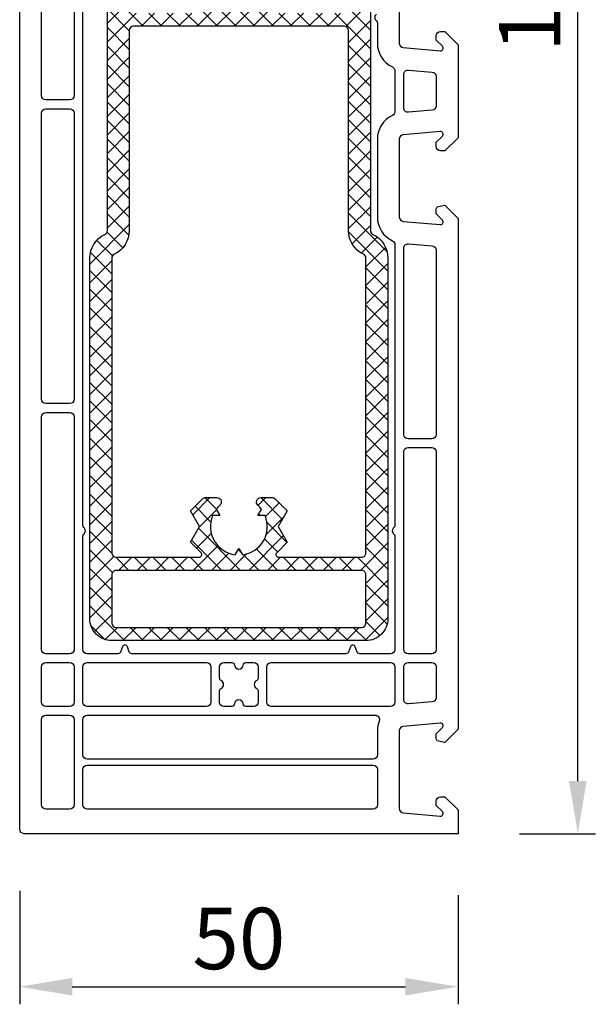
# Model space of a CAD drawing. Units: millimetres. Extents: x 22325 to 30730, y 1935 to 9112.
# Drawn here: x 23888 to 23954, y 3295 to 3407 of the extents above; entities that cross this region are included whole.
import ezdxf

# ---------------------------------------------------------------- set-up
doc = ezdxf.new("R2010")
doc.units = ezdxf.units.MM
doc.header["$LTSCALE"] = 12
doc.header["$PDMODE"] = 33
doc.header["$PDSIZE"] = -0.5
for name, color, linetype in [('VEKA_ALU', 5, 'Continuous'), ('VEKA_ALU_INSIDE', 5, 'Continuous'), ('VEKA_HATCH_ALU', 5, 'Continuous'), ('VEKA_PVC_INSIDE', 7, 'Continuous'), ('VEKA_PVC_OUTSIDE', 7, 'Continuous')]:
    doc.layers.add(name, color=color, linetype=linetype)
doc.styles.get("Standard").update_dxf_attribs({"font": 'isocp.shx'})
doc.dimstyles.new('MB_1_2', dxfattribs={"dimscale": 2, "dimtxt": 3.5, "dimasz": 3, "dimexe": 1, "dimexo": 3.5, "dimgap": 1, "dimtad": 1, "dimdec": 3, "dimdsep": 46, "dimtxsty": 'Standard', "dimcen": 2, "dimdle": 2, "dimazin": 2, "dimtfac": 1, "dimtdec": 1, "dimtix": 1, "dimtmove": 2, "dimatfit": 3, "dimfxl": 1, "dimtolj": 1, "dimtzin": 0, "dimarcsym": 0})

# ---------------------------------------------------------------- blocks, each defined once
blk = doc.blocks.new('*D27')
at = {"color": 1, "linetype": 'ByBlock', "lineweight": -2, "transparency": 16777216}
for p, q in [((23887.97, 3307.85), (23887.97, 3294.91)), ((23937.97, 3307.35), (23937.97, 3294.91)), ((23893.97, 3296.91), (23931.97, 3296.91))]:
    blk.add_line(p, q, dxfattribs=at)
at = {"color": 1, "transparency": 16777216}
for points in [[(23893.97, 3297.91), (23893.97, 3295.91), (23887.97, 3296.91)], [(23931.97, 3297.91), (23931.97, 3295.91), (23937.97, 3296.91)]]:
    blk.add_solid(points, dxfattribs=at)
at = {"layer": 'DEFPOINTS', "color": 0, "transparency": 16777216}
for p in [(23887.97, 3314.85), (23937.97, 3314.35), (23937.97, 3296.91)]:
    blk.add_point(p, dxfattribs=at)
at = {"color": 1, "transparency": 16777216, "insert": (23912.97, 3302.41), "char_height": 7, "attachment_point": 5}
blk.add_mtext('\\A1;50', dxfattribs=at)
blk = doc.blocks.new('*D28')
at = {"color": 1, "linetype": 'ByBlock', "lineweight": -2, "transparency": 16777216}
for p, q in [((23944.47, 3508.35), (23953.63, 3508.35)), ((23951.63, 3320.35), (23951.63, 3502.35)), ((23944.97, 3314.35), (23953.63, 3314.35))]:
    blk.add_line(p, q, dxfattribs=at)
at = {"color": 1, "transparency": 16777216}
for points in [[(23950.63, 3502.35), (23952.63, 3502.35), (23951.63, 3508.35)], [(23950.63, 3320.35), (23952.63, 3320.35), (23951.63, 3314.35)]]:
    blk.add_solid(points, dxfattribs=at)
at = {"layer": 'DEFPOINTS', "color": 0, "transparency": 16777216}
for p in [(23937.47, 3508.35), (23951.63, 3508.35), (23937.97, 3314.35)]:
    blk.add_point(p, dxfattribs=at)
at = {"color": 1, "transparency": 16777216, "insert": (23946.13, 3411.35), "char_height": 7, "attachment_point": 5, "rotation": 90}
blk.add_mtext('\\A1;194', dxfattribs=at)

msp = doc.modelspace()

# ---------------------------------------------------------------- hatches: boundary and pattern name
at = {"layer": 'VEKA_HATCH_ALU'}
h = msp.add_hatch(dxfattribs=at)
h.set_pattern_fill('_U', color=256, scale=1.5, angle=135, style=0, double=1, pattern_type=0)
h.set_pattern_definition([(225, (-1020.3703, 1920.4625), (-1.06066017, 1.06066017), []), (135, (-1020.3703, 1920.4625), (1.06066017, 1.06066017), [])])
h.paths.add_polyline_path([(23897.6839, 3382.6284, 0.28969353), (23897.9697, 3383.0803), (23897.9698, 3419.8466, 0.28968989), (23897.684, 3420.2984, -0.28968989), (23895.9697, 3423.0089), (23895.9697, 3424.8517, -0.31783759), (23897.6364, 3427.2088, 0.31783728), (23897.9698, 3427.6802), (23897.9698, 3431.1464, -0.54861879), (23898.3966, 3431.4182), (23900.5487, 3430.4147, -0.17632698), (23900.6938, 3430.2696), (23900.9112, 3429.8034, -0.49314543), (23900.7646, 3429.5219), (23900.3566, 3429.4499), (23899.1573, 3427.7372), (23899.0889, 3427.5493, 0.82572741), (23899.5944, 3427.2467, -0.21342177), (23899.818, 3427.3467), (23903.6708, 3427.3467, 0.41421356), (23903.9708, 3427.6467), (23903.9708, 3427.9467), (23902.9967, 3429.5425, -0.58552407), (23903.1674, 3429.8467), (23904.593, 3429.8467, -0.26141258), (23905.4466, 3429.3677), (23906.3878, 3427.8257, 0.26141258), (23907.2414, 3427.3467), (23918.6981, 3427.3467, 0.26141258), (23919.5517, 3427.8257), (23920.4929, 3429.3677, -0.26141258), (23921.3465, 3429.8467), (23922.7721, 3429.8467, -0.58552407), (23922.9428, 3429.5425), (23921.9687, 3427.9467), (23921.9687, 3427.6467, 0.41421356), (23922.2687, 3427.3467), (23926.1215, 3427.3467, -0.21342177), (23926.3451, 3427.2467, 0.82572741), (23926.8506, 3427.5493), (23926.7822, 3427.7372), (23925.5829, 3429.4499), (23925.1749, 3429.5219, -0.49314543), (23925.0283, 3429.8034), (23925.2457, 3430.2696, -0.17632698), (23925.3908, 3430.4147), (23927.5429, 3431.4182, -0.54861879), (23927.9697, 3431.1464), (23927.9697, 3427.6802, 0.31783728), (23928.3031, 3427.2088, -0.31783759), (23929.9697, 3424.8517), (23929.9697, 3423.0089, -0.28968989), (23928.2554, 3420.2984, 0.28968989), (23927.9697, 3419.8467), (23927.9697, 3383.0802, 0.28969353), (23928.2554, 3382.6284, -0.28969326), (23929.9698, 3379.9179), (23929.9698, 3338.8467, -0.41421439), (23927.4698, 3336.3467), (23898.4695, 3336.3467, -0.41421567), (23895.9695, 3338.8467), (23895.9696, 3379.9179, -0.28969326)])
h.paths.add_polyline_path([(23925.4697, 3408.3468, -0.41421356), (23924.9697, 3407.8468), (23917.4944, 3407.8468, -0.66817864), (23917.2822, 3408.3589), (23918.4404, 3409.5171, 0.33945426), (23918.4563, 3409.6378), (23917.4697, 3411.3467), (23918.4563, 3413.0555, 0.33945426), (23918.4404, 3413.1762), (23917.1215, 3414.4951, 0.19891237), (23916.7679, 3414.6416), (23915.4697, 3414.6416, 0.6884898), (23915.1364, 3413.7689, -0.04719451), (23915.5522, 3413.3197), (23915.1348, 3412.5967), (23915.9696, 3412.5967, -0.49445353), (23913.3872, 3408.1237), (23912.9697, 3408.8467), (23912.5523, 3408.1237, -0.49445353), (23909.9699, 3412.5967), (23910.8047, 3412.5967), (23910.3873, 3413.3197, -0.04719451), (23910.8031, 3413.7689, 0.6884898), (23910.4697, 3414.6416), (23909.1715, 3414.6416, 0.19891237), (23908.8179, 3414.4951), (23907.499, 3413.1762, 0.33945426), (23907.4831, 3413.0555), (23908.4697, 3411.3467), (23907.4831, 3409.6378, 0.33945426), (23907.499, 3409.5171), (23908.6572, 3408.3589, -0.66817864), (23908.4451, 3407.8468), (23900.9697, 3407.8468, -0.41421356), (23900.4697, 3408.3468), (23900.4697, 3419.8467, 0.28968973), (23898.7554, 3422.5572, -0.28968993), (23898.4697, 3423.0089), (23898.4697, 3425.3467, -0.41421356), (23898.9697, 3425.8467), (23926.9697, 3425.8467, -0.41421356), (23927.4697, 3425.3467), (23927.4697, 3423.0089, -0.28968992), (23927.184, 3422.5572, 0.28968974), (23925.4697, 3419.8467)], flags=16)
h.paths.add_polyline_path([(23925.4697, 3405.8468), (23925.4697, 3383.0802, 0.28969236), (23927.184, 3380.3696, -0.28969223), (23927.4697, 3379.9179), (23927.4698, 3346.3456, -0.41421439), (23926.9698, 3345.8456), (23917.4942, 3345.8456, -0.66817864), (23917.2821, 3346.3577), (23918.4404, 3347.516, 0.33945426), (23918.4563, 3347.6367), (23917.4697, 3349.3456), (23918.4563, 3351.0544, 0.33945426), (23918.4404, 3351.1751), (23917.1215, 3352.4941, 0.19891237), (23916.7679, 3352.6405), (23915.4697, 3352.6405, 0.6884898), (23915.1363, 3351.7679, -0.04719451), (23915.5521, 3351.3186), (23915.1347, 3350.5956), (23915.9695, 3350.5956, -0.49445353), (23913.3871, 3346.1226), (23912.9697, 3346.8456), (23912.5523, 3346.1226, -0.49445353), (23909.9698, 3350.5956), (23910.8046, 3350.5956), (23910.3872, 3351.3186, -0.04719451), (23910.803, 3351.7679, 0.6884898), (23910.4697, 3352.6405), (23909.1714, 3352.6405, 0.19891237), (23908.8179, 3352.4941), (23907.499, 3351.1751, 0.33945426), (23907.4831, 3351.0544), (23908.4697, 3349.3456), (23907.4831, 3347.6367, 0.33945426), (23907.499, 3347.516), (23908.6573, 3346.3577, -0.66817864), (23908.4451, 3345.8456), (23898.9695, 3345.8456, -0.41421439), (23898.4695, 3346.3456), (23898.4697, 3379.9179, -0.28969199), (23898.7554, 3380.3697, 0.2896928), (23900.4697, 3383.0802), (23900.4697, 3405.8468, -0.41421356), (23900.9697, 3406.3468), (23924.9697, 3406.3468, -0.41421356)], flags=16)
h.paths.add_polyline_path([(23927.4698, 3343.8456), (23927.4698, 3338.3467, -0.41421439), (23926.9698, 3337.8467), (23898.9695, 3337.8467, -0.41421439), (23898.4695, 3338.3467), (23898.4696, 3343.8338, -0.42113019), (23898.9695, 3344.3456), (23926.9698, 3344.3456, -0.41421273)], flags=16)

# ---------------------------------------------------------------- linework, layer by layer
at = {"layer": 'VEKA_ALU'}
msp.add_lwpolyline([(23927.9697, 3419.8467), (23927.9697, 3383.0802, 0.28969353), (23928.2554, 3382.6284, -0.28969312), (23929.9698, 3379.9179), (23929.9698, 3379.9179), (23929.9698, 3338.8467, -0.414214), (23927.4698, 3336.3467), (23898.4695, 3336.3467, -0.414214), (23895.9695, 3338.8467), (23895.9696, 3379.9179, -0.28969312), (23897.6839, 3382.6284, 0.28969311), (23897.9697, 3383.0803), (23897.9698, 3419.8466, 0.28969031)], format="xyb", dxfattribs=at)
at = {"layer": 'VEKA_ALU_INSIDE'}
for points in [[(23915.4697, 3352.6405), (23916.7679, 3352.6405, -0.19891237), (23917.1215, 3352.4941), (23918.4946, 3351.1209), (23917.4697, 3349.3456), (23918.4946, 3347.5703), (23917.2821, 3346.3577, 0.66817864), (23917.4942, 3345.8456), (23926.9698, 3345.8456, 0.41421401), (23927.4698, 3346.3456), (23927.4697, 3379.9179, 0.28969212), (23927.184, 3380.3696, -0.28969254), (23925.4697, 3383.0802), (23925.4697, 3405.8468, 0.41421356), (23924.9697, 3406.3468), (23900.9697, 3406.3468, 0.41421356), (23900.4697, 3405.8468), (23900.4697, 3383.0802, -0.28969299), (23898.7554, 3380.3697, 0.28969142), (23898.4697, 3379.9179), (23898.4695, 3346.3456), (23898.4695, 3346.3456, -0.41421439), (23898.4696, 3346.3342, 0.40752706), (23898.9695, 3345.8456), (23908.4451, 3345.8456, 0.66817864), (23908.6573, 3346.3577), (23907.4447, 3347.5703), (23908.4697, 3349.3456), (23907.4447, 3351.1209), (23908.8179, 3352.4941, -0.19891237), (23909.1714, 3352.6405), (23910.4697, 3352.6405, -0.6884898), (23910.803, 3351.7679, 0.04719451), (23910.3872, 3351.3186), (23910.8046, 3350.5956), (23909.9698, 3350.5956, 0.49445353), (23912.5523, 3346.1226), (23912.9697, 3346.8456), (23913.3871, 3346.1226, 0.49445353), (23915.9695, 3350.5956), (23915.1347, 3350.5956), (23915.5521, 3351.3186, 0.04719451), (23915.1363, 3351.7679, -0.6884898)], [(23926.9698, 3337.8467, 0.41421285), (23927.4698, 3338.3467), (23927.4698, 3343.8456, 0.41421428), (23926.9698, 3344.3456), (23898.9695, 3344.3456, 0.41422168), (23898.4695, 3343.8456), (23898.4696, 3338.3465, -0.40732895), (23898.4696, 3338.3349, 0.40731443), (23898.9695, 3337.8467)]]:
    msp.add_lwpolyline(points, format="xyb", close=True, dxfattribs=at)
at = {"layer": 'VEKA_PVC_INSIDE'}
for points in [[(23890.9697, 3397.95, -0.41421356), (23890.4697, 3398.45), (23890.4697, 3425.4245, -0.38887873), (23890.9262, 3425.9226), (23893.6262, 3426.1588, -0.44001053), (23894.1697, 3425.6607), (23894.1697, 3398.45, -0.41421356), (23893.6697, 3397.95)], [(23932.3133, 3396.5412, -0.44001053), (23931.7697, 3397.0393), (23931.7697, 3400.8607, -0.44001053), (23932.3133, 3401.3588), (23935.0133, 3401.1226, -0.38887873), (23935.4697, 3400.6245), (23935.4697, 3397.2755, -0.38887873), (23935.0133, 3396.7774)], [(23890.9697, 3363.35, -0.41421356), (23890.4697, 3363.85), (23890.4697, 3396.45, -0.41421356), (23890.9697, 3396.95), (23893.6697, 3396.95, -0.41421356), (23894.1697, 3396.45), (23894.1697, 3363.85, -0.41421356), (23893.6697, 3363.35)], [(23932.2697, 3359.35, -0.41421356), (23931.7697, 3359.85), (23931.7697, 3381.0607, -0.44001053), (23932.3133, 3381.5588), (23935.0133, 3381.3226, -0.38887873), (23935.4697, 3380.8245), (23935.4697, 3359.85, -0.41421356), (23934.9697, 3359.35)], [(23890.9697, 3334.85, -0.41421356), (23890.4697, 3335.35), (23890.4697, 3361.85, -0.41421356), (23890.9697, 3362.35), (23893.6697, 3362.35, -0.41421356), (23894.1697, 3361.85), (23894.1697, 3335.35, -0.41421356), (23893.6697, 3334.85)], [(23932.2697, 3334.85, -0.41421356), (23931.7697, 3335.35), (23931.7697, 3357.85, -0.41421356), (23932.2697, 3358.35), (23934.9697, 3358.35, -0.41421356), (23935.4697, 3357.85), (23935.4697, 3335.35, -0.41421356), (23934.9697, 3334.85)], [(23890.9697, 3328.85, -0.41421356), (23890.4697, 3329.35), (23890.4697, 3333.35, -0.41421356), (23890.9697, 3333.85), (23893.6697, 3333.85, -0.41421356), (23894.1697, 3333.35), (23894.1697, 3329.35, -0.41421356), (23893.6697, 3328.85)], [(23895.6697, 3328.85, -0.41421356), (23895.1697, 3329.35), (23895.1697, 3333.35, -0.41421356), (23895.6697, 3333.85), (23909.2697, 3333.85, -0.41421356), (23909.7697, 3333.35), (23909.7697, 3329.35, -0.41421356), (23909.2697, 3328.85)], [(23912.4707, 3329.1312, -0.39601219), (23912.1713, 3328.85), (23911.2697, 3328.85, -0.41421356), (23910.7697, 3329.35), (23910.7697, 3330.6306, -0.28700758), (23910.9385, 3330.9004, 0.62554324), (23910.9385, 3331.7996, -0.28700758), (23910.7697, 3332.0694), (23910.7697, 3333.35, -0.41421356), (23911.2697, 3333.85), (23912.1713, 3333.85, -0.39601219), (23912.4707, 3333.5687, 0.93933644), (23913.4688, 3333.5687, -0.39601219), (23913.7682, 3333.85), (23914.6697, 3333.85, -0.41421356), (23915.1697, 3333.35), (23915.1697, 3332.0694, -0.28700758), (23915.001, 3331.7996, 0.62554324), (23915.001, 3330.9004, -0.28700758), (23915.1697, 3330.6306), (23915.1697, 3329.35, -0.41421356), (23914.6697, 3328.85), (23913.7682, 3328.85, -0.39601219), (23913.4688, 3329.1312, 0.93933644)], [(23916.6697, 3328.85, -0.41421356), (23916.1697, 3329.35), (23916.1697, 3333.35, -0.41421356), (23916.6697, 3333.85), (23930.2697, 3333.85, -0.41421356), (23930.7697, 3333.35), (23930.7697, 3329.35, -0.41421356), (23930.2697, 3328.85)], [(23932.3133, 3329.1412, -0.44001053), (23931.7697, 3329.6393), (23931.7697, 3333.35, -0.41421356), (23932.2697, 3333.85), (23934.9697, 3333.85, -0.41421356), (23935.4697, 3333.35), (23935.4697, 3329.8755, -0.38887873), (23935.0133, 3329.3774)], [(23890.9697, 3317.15, -0.41421356), (23890.4697, 3317.65), (23890.4697, 3327.35, -0.41421356), (23890.9697, 3327.85), (23893.6697, 3327.85, -0.41421356), (23894.1697, 3327.35), (23894.1697, 3317.65, -0.41421356), (23893.6697, 3317.15)], [(23895.6697, 3322.85, -0.41421356), (23895.1697, 3323.35), (23895.1697, 3327.35, -0.41421356), (23895.6697, 3327.85), (23928.5075, 3327.85, -0.52745232), (23928.9735, 3327.1689, 0.0929346), (23928.7697, 3326.0821), (23928.7697, 3323.35, -0.41421356), (23928.2697, 3322.85)], [(23895.6697, 3317.15, -0.41421356), (23895.1697, 3317.65), (23895.1697, 3321.65, -0.41421356), (23895.6697, 3322.15), (23928.2697, 3322.15, -0.41421356), (23928.7697, 3321.65), (23928.7697, 3317.65, -0.41421356), (23928.2697, 3317.15)]]:
    msp.add_lwpolyline(points, format="xyb", close=True, dxfattribs=at)
msp.add_lwpolyline([(23928.6572, 3407.7403, 0.48038446), (23928.6572, 3406.9597, -0.22773508), (23928.7697, 3406.7255), (23928.7697, 3404.4178, 0.28968986), (23930.484, 3401.7073, -0.28968986), (23930.7697, 3401.2556), (23930.7697, 3396.6444, -0.28968986), (23930.484, 3396.1927, 0.28968986), (23928.7697, 3393.4821), (23928.7697, 3384.6178, 0.28968986), (23930.484, 3381.9073, -0.28968986), (23930.7697, 3381.4556), (23930.7697, 3349.4745, -0.22773508), (23930.6572, 3349.2403, 0.48038446), (23930.6572, 3348.4597, -0.22773508), (23930.7697, 3348.2255), (23930.7697, 3335.35, -0.41421356), (23930.2697, 3334.85), (23926.7538, 3334.85, -0.31529879), (23926.4719, 3335.0474), (23926.2517, 3335.6526, 0.70020754), (23925.6878, 3335.6526), (23925.4676, 3335.0474, -0.31529879), (23925.1857, 3334.85), (23900.7538, 3334.85, -0.31529879), (23900.4719, 3335.0474), (23900.2517, 3335.6526, 0.70020754), (23899.6878, 3335.6526), (23899.4676, 3335.0474, -0.31529879), (23899.1857, 3334.85), (23895.6697, 3334.85, -0.41421356), (23895.1697, 3335.35), (23895.1697, 3348.2255, -0.22773508), (23895.2822, 3348.4597, 0.48038446), (23895.2822, 3349.2403, -0.22773508), (23895.1697, 3349.4745), (23895.1697, 3426.0556, -0.28968986)], format="xyb", dxfattribs=at)
at = {"layer": 'VEKA_PVC_OUTSIDE'}
msp.add_lwpolyline([(23931.2697, 3418.2821), (23931.2697, 3404.4178, 0.38887873), (23931.7262, 3403.9197), (23935.9394, 3403.5511, 0.70020754), (23936.1777, 3404.0621), (23935.4697, 3404.7701), (23935.4697, 3405.25, -0.41421356), (23935.9697, 3405.75), (23936.4697, 3405.75), (23937.9697, 3404.25), (23937.9697, 3393.65), (23936.4697, 3392.15), (23935.9697, 3392.15, -0.41421356), (23935.4697, 3392.65), (23935.4697, 3393.1299), (23936.1777, 3393.8379, 0.70020754), (23935.9394, 3394.3488), (23931.7262, 3393.9802, 0.38887873), (23931.2697, 3393.4821), (23931.2697, 3384.6178, 0.38887873), (23931.7262, 3384.1197), (23935.9394, 3383.7511, 0.70020754), (23936.1777, 3384.2621), (23935.4697, 3384.9701), (23935.4697, 3385.45, -0.17594491), (23935.5862, 3385.7708), (23936.4292, 3385.95), (23936.4697, 3385.95), (23937.9697, 3384.45), (23937.9697, 3326.25), (23936.4697, 3324.75), (23936.4291, 3324.75), (23935.5863, 3324.9291, -0.17595738), (23935.4697, 3325.25), (23935.4697, 3325.7299), (23936.1777, 3326.4379, 0.70020754), (23935.9394, 3326.9488), (23931.7262, 3326.5802, 0.38887873), (23931.2697, 3326.0821), (23931.2697, 3317.2178, 0.38887873), (23931.7262, 3316.7197), (23935.9394, 3316.3511, 0.70020754), (23936.1777, 3316.8621), (23935.4697, 3317.5701), (23935.4697, 3318.05, -0.41421356), (23935.9697, 3318.55), (23936.4697, 3318.55), (23937.9697, 3317.05), (23937.9697, 3314.35), (23888.4697, 3314.35, -0.41421356), (23887.9697, 3314.85), (23887.9697, 3429.05)], format="xyb", dxfattribs=at)

# ---------------------------------------------------------------- dimensions: what is measured, and where the dimension line sits
dim = msp.add_linear_dim(base=(23951.6268, 3508.35), p1=(23937.9697, 3314.35), p2=(23937.4697, 3508.35), angle=90, dimstyle='MB_1_2', override={"dimclrd": 1, "dimclre": 1, "dimclrt": 1, "dimtdec": 3})
dim.commit()
dim.dimension.update_dxf_attribs({"geometry": '*D28', "text_midpoint": (23946.1268, 3411.35)})
dim = msp.add_linear_dim(base=(23937.9697, 3296.9073), p1=(23887.9697, 3314.85), p2=(23937.9697, 3314.35), dimstyle='MB_1_2', override={"dimclrd": 1, "dimclre": 1, "dimclrt": 1, "dimtdec": 3})
dim.commit()
dim.dimension.update_dxf_attribs({"geometry": '*D27', "text_midpoint": (23912.9697, 3302.4073)})

doc.saveas('drawing.dxf')
